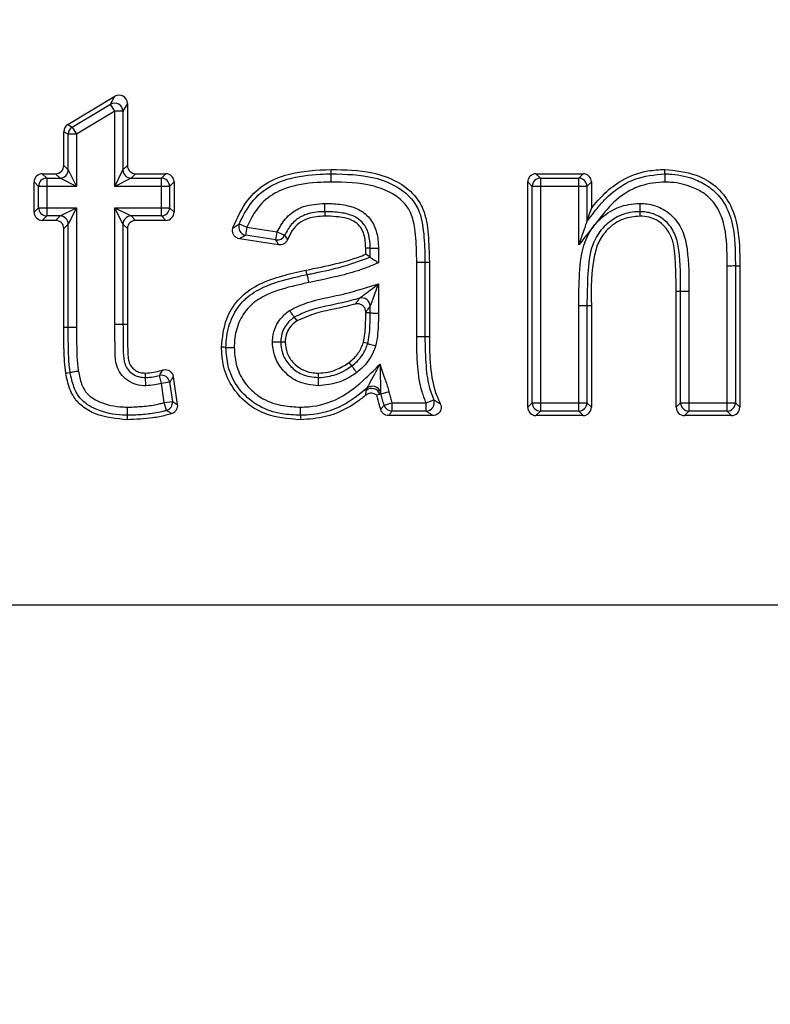
# Model space of a CAD drawing. Units: millimetres. Extents: x 40 to 2075, y -24 to 1455.
# Drawn here: x 653 to 698, y 1176 to 1236 of the extents above; entities that cross this region are included whole.
import ezdxf

# ---------------------------------------------------------------- set-up
doc = ezdxf.new("R2010")
doc.units = ezdxf.units.MM
doc.header["$LTSCALE"] = 5
doc.linetypes.add('SLD-Solid', pattern=[0])
doc.layers.add('FORMAT', color=7, linetype='SLD-Solid')
doc.styles.add('SLDTEXTSTYLE0', font='calibrii.ttf')
doc.styles.add('SLDTEXTSTYLE5', font='calibri.ttf')
doc.dimstyles.new('SLDDIMSTYLE0', dxfattribs={"dimtxt": 18.520833, "dimasz": 18.520833, "dimexe": 0, "dimexo": 0.0625, "dimgap": 4.630208, "dimtad": 1, "dimrnd": 1e-09, "dimzin": 12, "dimdsep": 46, "dimtxsty": 'SLDTEXTSTYLE0', "dimsah": 1, "dimcen": 0.09, "dimadec": 0, "dimazin": 3, "dimtfac": 1, "dimtofl": 0, "dimtmove": 0, "dimatfit": 3, "dimfxl": 1, "dimfrac": 2, "dimtolj": 1, "dimtzin": 12, "dimarcsym": 0})

# ---------------------------------------------------------------- blocks, each defined once
blk = doc.blocks.new('_D_1')
at = {"layer": 'FORMAT', "color": 7, "transparency": 16777216}
for p, q in [((209.745, 1181.166), (209.745, 1337.663)), ((1217.745, 1260.309), (1217.745, 1337.663)), ((1217.745, 1332.663), (209.745, 1332.663))]:
    blk.add_line(p, q, dxfattribs=at)
for points in [[(209.745, 1332.663), (228.266, 1329.813), (228.266, 1335.512)], [(1217.745, 1332.663), (1199.224, 1335.512), (1199.224, 1329.813)]]:
    blk.add_solid(points, dxfattribs=at)
at = {"layer": 'FORMAT', "color": 7, "transparency": 16777216, "insert": (663.683, 1357.357), "char_height": 18.5208, "attachment_point": 1, "style": 'SLDTEXTSTYLE5'}
blk.add_mtext('1008', dxfattribs=at)

msp = doc.modelspace()

# ---------------------------------------------------------------- linework, layer by layer
at = {"color": 7, "linetype": 'SLD-Solid', "lineweight": 25}
for p, q in [((655.571, 1229.329), (658.423, 1231.04)), ((655.84, 1229.177), (658.155, 1230.566)), ((658.155, 1230.566), (658.423, 1231.04)), ((658.411, 1230.139), (658.155, 1230.566)), ((659.176, 1230.613), (658.908, 1230.139)), ((659.176, 1230.613), (659.176, 1226.86)), ((658.411, 1230.139), (656.095, 1228.75)), ((658.908, 1230.139), (658.411, 1230.139)), ((658.411, 1225.598), (658.411, 1230.139)), ((658.908, 1230.139), (658.908, 1226.592)), ((655.598, 1228.75), (655.33, 1228.902)), ((655.33, 1226.86), (655.33, 1228.902)), ((655.571, 1229.329), (655.84, 1229.177)), ((655.84, 1229.177), (656.095, 1228.75)), ((656.095, 1228.75), (655.598, 1228.75)), ((655.598, 1226.592), (655.598, 1228.75)), ((656.095, 1228.75), (656.095, 1225.598)), ((655.33, 1226.86), (655.598, 1226.592)), ((655.598, 1226.592), (656.095, 1225.598)), ((658.411, 1225.598), (658.908, 1226.592)), ((658.908, 1226.592), (659.176, 1226.86)), ((671.496, 1226.351), (671.495, 1226.62)), ((653.803, 1225.598), (653.535, 1225.866)), ((653.535, 1224.04), (653.535, 1225.866)), ((654.032, 1226.363), (654.301, 1226.095)), ((654.032, 1226.363), (654.833, 1226.363)), ((654.301, 1226.095), (654.301, 1225.598)), ((654.301, 1226.095), (655.101, 1226.095)), ((655.101, 1226.095), (654.833, 1226.363)), ((656.095, 1225.598), (655.101, 1226.095)), ((659.405, 1226.095), (658.411, 1225.598)), ((659.673, 1226.363), (659.405, 1226.095)), ((659.405, 1226.095), (661.231, 1226.095)), ((659.673, 1226.363), (661.499, 1226.363)), ((661.231, 1226.095), (661.499, 1226.363)), ((661.231, 1225.598), (661.231, 1226.095)), ((661.997, 1225.866), (661.728, 1225.598)), ((661.997, 1225.866), (661.997, 1224.04)), ((683.649, 1225.598), (683.381, 1225.866)), ((683.381, 1212.245), (683.381, 1225.866)), ((683.878, 1226.363), (684.147, 1226.095)), ((683.878, 1226.363), (686.73, 1226.363)), ((684.147, 1226.095), (684.147, 1225.598)), ((684.147, 1226.095), (686.462, 1226.095)), ((686.462, 1226.095), (686.73, 1226.363)), ((686.462, 1225.598), (686.462, 1226.095)), ((687.227, 1225.866), (686.959, 1225.598)), ((687.227, 1225.866), (687.227, 1224.256)), ((654.301, 1225.598), (653.803, 1225.598)), ((653.803, 1224.308), (653.803, 1225.598)), ((654.301, 1225.598), (654.301, 1224.308)), ((656.095, 1225.598), (654.301, 1225.598)), ((661.231, 1225.598), (658.411, 1225.598)), ((661.728, 1225.598), (661.231, 1225.598)), ((661.231, 1224.308), (661.231, 1225.598)), ((661.728, 1225.598), (661.728, 1224.308)), ((684.147, 1225.598), (683.649, 1225.598)), ((683.649, 1212.513), (683.649, 1225.598)), ((684.147, 1225.598), (684.147, 1212.513)), ((686.462, 1225.598), (684.147, 1225.598)), ((686.462, 1222.06), (686.462, 1225.598)), ((686.959, 1225.598), (686.462, 1225.598)), ((686.959, 1225.598), (686.959, 1223.486)), ((653.535, 1224.04), (653.803, 1224.308)), ((653.803, 1224.308), (654.301, 1224.308)), ((654.301, 1224.308), (654.301, 1223.811)), ((654.301, 1224.308), (656.095, 1224.308)), ((655.101, 1223.811), (656.095, 1224.308)), ((656.095, 1224.308), (655.598, 1223.314)), ((656.095, 1224.308), (656.095, 1217.065)), ((658.411, 1224.308), (659.405, 1223.811)), ((658.411, 1224.308), (661.231, 1224.308)), ((658.411, 1217.261), (658.411, 1224.308)), ((658.908, 1223.314), (658.411, 1224.308)), ((661.231, 1223.811), (661.231, 1224.308)), ((661.231, 1224.308), (661.728, 1224.308)), ((661.728, 1224.308), (661.997, 1224.04)), ((671.109, 1224.067), (671.11, 1223.799)), ((686.959, 1223.486), (687.227, 1224.256)), ((690.154, 1224.068), (690.156, 1223.799)), ((654.301, 1223.811), (654.032, 1223.543)), ((654.833, 1223.543), (654.032, 1223.543)), ((655.101, 1223.811), (654.301, 1223.811)), ((654.833, 1223.543), (655.101, 1223.811)), ((661.231, 1223.811), (659.405, 1223.811)), ((659.405, 1223.811), (659.673, 1223.543)), ((661.499, 1223.543), (659.673, 1223.543)), ((661.499, 1223.543), (661.231, 1223.811)), ((655.598, 1223.314), (655.33, 1223.045)), ((655.33, 1217.068), (655.33, 1223.045)), ((655.598, 1217.068), (655.598, 1223.314)), ((658.908, 1223.314), (658.908, 1217.261)), ((659.176, 1223.045), (658.908, 1223.314)), ((659.176, 1223.045), (659.176, 1217.261)), ((665.938, 1223.326), (666.397, 1223.135)), ((666.397, 1223.135), (666.321, 1222.644)), ((666.397, 1223.135), (668.231, 1222.853)), ((668.155, 1222.362), (668.231, 1222.853)), ((668.231, 1222.853), (668.68, 1222.64)), ((668.317, 1222.065), (665.953, 1222.429)), ((668.155, 1222.362), (666.321, 1222.644)), ((673.855, 1221.86), (673.586, 1221.856)), ((673.586, 1221.491), (673.586, 1221.856)), ((673.855, 1221.312), (673.855, 1221.86)), ((674.352, 1221.868), (674.352, 1220.98)), ((673.855, 1221.312), (673.586, 1221.491)), ((676.667, 1216.524), (676.667, 1221.016)), ((677.164, 1221.018), (677.433, 1221.019)), ((677.164, 1221.018), (677.164, 1216.526)), ((677.433, 1221.019), (677.433, 1216.527)), ((695.436, 1212.513), (695.436, 1220.783)), ((695.933, 1220.785), (695.933, 1212.513)), ((696.202, 1220.786), (696.202, 1212.245)), ((674.352, 1219.708), (674.352, 1217.943)), ((692.624, 1219.248), (692.356, 1219.248)), ((692.356, 1212.245), (692.356, 1219.248)), ((693.121, 1219.248), (692.624, 1219.248)), ((692.624, 1212.513), (692.624, 1219.248)), ((693.121, 1219.248), (693.121, 1212.513)), ((673.855, 1217.945), (673.855, 1218.362)), ((686.462, 1218.405), (686.959, 1218.403)), ((686.462, 1212.513), (686.462, 1218.405)), ((686.959, 1218.403), (686.959, 1212.513)), ((686.959, 1218.403), (687.227, 1218.402)), ((687.227, 1218.402), (687.227, 1212.245)), ((669.264, 1217.696), (669.42, 1217.477)), ((673.586, 1217.946), (673.586, 1218.006)), ((673.855, 1217.945), (673.586, 1217.946)), ((655.598, 1217.068), (655.33, 1217.068)), ((656.095, 1217.065), (655.598, 1217.068)), ((658.411, 1217.261), (658.908, 1217.261)), ((658.908, 1217.261), (659.176, 1217.261)), ((677.164, 1216.526), (677.433, 1216.527)), ((668.446, 1216.196), (668.715, 1216.195)), ((673.705, 1216.094), (673.446, 1216.167)), ((672.745, 1214.745), (672.585, 1214.961)), ((660.278, 1214.043), (660.274, 1214.312)), ((661.238, 1213.686), (661.116, 1214.168)), ((661.952, 1214.096), (662.194, 1212.411)), ((670.722, 1214.043), (670.722, 1214.312)), ((661.73, 1213.757), (661.238, 1213.686)), ((661.404, 1212.53), (661.238, 1213.686)), ((661.73, 1213.757), (661.896, 1212.601)), ((673.622, 1213.266), (673.657, 1213.396)), ((674.507, 1213.043), (674.437, 1213.024)), ((674.507, 1213.043), (674.477, 1213.157)), ((674.987, 1213.172), (674.507, 1213.043)), ((677.234, 1212.513), (677.694, 1212.702)), ((661.404, 1212.53), (661.896, 1212.601)), ((661.539, 1212.052), (661.404, 1212.53)), ((674.694, 1212.375), (675.171, 1212.513)), ((675.171, 1212.513), (677.234, 1212.513)), ((675.171, 1212.513), (675.171, 1212.016)), ((677.234, 1212.016), (677.234, 1212.513)), ((683.381, 1212.245), (683.649, 1212.513)), ((683.649, 1212.513), (684.147, 1212.513)), ((684.147, 1212.513), (686.462, 1212.513)), ((684.147, 1212.513), (684.147, 1212.016)), ((686.462, 1212.513), (686.959, 1212.513)), ((686.462, 1212.016), (686.462, 1212.513)), ((686.959, 1212.513), (687.227, 1212.245)), ((692.356, 1212.245), (692.624, 1212.513)), ((692.624, 1212.513), (693.121, 1212.513)), ((693.121, 1212.513), (695.436, 1212.513)), ((693.121, 1212.513), (693.121, 1212.016)), ((695.436, 1212.513), (695.933, 1212.513)), ((695.436, 1212.016), (695.436, 1212.513)), ((695.933, 1212.513), (696.202, 1212.245)), ((677.642, 1211.748), (674.97, 1211.748)), ((677.234, 1212.016), (675.171, 1212.016)), ((684.147, 1212.016), (683.878, 1211.748)), ((686.73, 1211.748), (683.878, 1211.748)), ((686.462, 1212.016), (684.147, 1212.016)), ((686.73, 1211.748), (686.462, 1212.016)), ((693.121, 1212.016), (692.853, 1211.748)), ((695.704, 1211.748), (692.853, 1211.748)), ((695.436, 1212.016), (693.121, 1212.016)), ((695.704, 1211.748), (695.436, 1212.016)), ((243.979, 1200.309), (1191.511, 1200.309))]:
    msp.add_line(p, q, dxfattribs=at)
at = {"color": 7, "linetype": 'SLD-Solid', "lineweight": 25, "flags": 128}
for points in [[(691.671, 1226.351), (691.671, 1226.462), (691.67, 1226.62)], [(670.036, 1220.267), (670.013, 1220.376), (669.981, 1220.53)], [(695.933, 1220.785), (696.044, 1220.786), (696.202, 1220.786)], [(673.855, 1217.945), (673.872, 1217.945), (673.906, 1217.945), (673.955, 1217.945), (674.017, 1217.944), (674.091, 1217.944), (674.173, 1217.944), (674.261, 1217.944), (674.352, 1217.943)], [(665.137, 1215.869), (665.026, 1215.87), (664.868, 1215.87)], [(655.719, 1214.343), (655.666, 1214.335), (655.56, 1214.317), (655.454, 1214.3)], [(674.437, 1213.024), (674.427, 1213.022), (674.247, 1212.974)], [(659.161, 1211.76), (659.161, 1211.706), (659.161, 1211.599), (659.16, 1211.491)], [(669.651, 1211.76), (669.651, 1211.649), (669.652, 1211.491)]]:
    msp.add_lwpolyline(points, dxfattribs=at)
at = {"color": 7, "linetype": 'SLD-Solid', "lineweight": 25}
for centre, radius, start, end in [((658.403, 1230.126), 0.505, 1.55061, 119.41314), ((656.101, 1228.747), 0.503, 121.33961, 179.62415), ((655.095, 1226.599), 0.504, 270.72986, 359.27014), ((659.412, 1226.599), 0.504, 180.72986, 269.27014), ((654.307, 1225.591), 0.504, 90.72986, 179.27014), ((661.225, 1225.591), 0.504, 0.72986, 89.27014), ((684.153, 1225.591), 0.504, 90.72986, 179.27014), ((686.455, 1225.591), 0.504, 0.72986, 89.27014), ((654.307, 1224.315), 0.504, 180.72986, 269.27014), ((661.225, 1224.315), 0.504, 270.72986, 359.27014), ((655.095, 1223.307), 0.504, 0.72986, 89.27014), ((659.412, 1223.307), 0.504, 90.72986, 179.27014), ((666.407, 1223.141), 0.504, 158.45912, 260.25887), ((668.227, 1222.86), 0.503, 261.76681, 334.1328), ((673.35, 1218.352), 0.504, 1.06538, 105.58857), ((661.232, 1213.678), 0.504, 8.99863, 103.33634), ((673.952, 1212.884), 0.505, 16.13408, 130.79778), ((673.991, 1213.018), 0.505, 16.04699, 131.49588), ((677.223, 1212.521), 0.505, 271.22435, 21.0168), ((661.397, 1212.535), 0.504, 286.36732, 7.5453), ((675.176, 1212.519), 0.503, 196.72472, 269.48258), ((684.153, 1212.52), 0.504, 180.72986, 269.27014), ((686.455, 1212.52), 0.504, 270.72986, 359.27014), ((693.128, 1212.52), 0.504, 180.72986, 269.27014), ((695.43, 1212.52), 0.504, 270.72986, 359.27014)]:
    msp.add_arc(centre, radius, start, end, dxfattribs=at)
for centre, major_axis, ratio, start_param, end_param in [((658.673, 1230.603), (0.252, 0.445), 0.977995, 5.237172, 7.329199), ((655.833, 1228.899), (-0.438, 0.248), 0.992785, 5.771096, 6.795275), ((654.827, 1226.866), (0.357, -0.357), 0.989133, 5.50325, 7.06312), ((659.679, 1226.866), (-0.357, -0.357), 0.989133, 5.50325, 7.06312), ((654.038, 1225.86), (-0.357, 0.357), 0.989133, 5.50325, 7.06312), ((661.494, 1225.86), (0.357, 0.357), 0.989133, 5.50325, 7.06312), ((683.884, 1225.86), (-0.357, 0.357), 0.989133, 5.50325, 7.06312), ((686.725, 1225.86), (0.357, 0.357), 0.989133, 5.50325, 7.06312), ((654.038, 1224.045), (-0.357, -0.357), 0.989133, 5.50325, 7.06312), ((661.494, 1224.045), (0.357, -0.357), 0.989133, 5.50325, 7.06312), ((654.827, 1223.04), (0.357, 0.357), 0.989133, 5.50325, 7.06312), ((659.679, 1223.04), (-0.357, 0.357), 0.989133, 5.50325, 7.06312), ((683.884, 1212.251), (-0.357, -0.357), 0.989133, 5.50325, 7.06312), ((686.725, 1212.251), (0.357, -0.357), 0.989133, 5.50325, 7.06312), ((692.858, 1212.251), (-0.357, -0.357), 0.989133, 5.50325, 7.06312), ((695.699, 1212.251), (0.357, -0.357), 0.989133, 5.50325, 7.06312)]:
    msp.add_ellipse(centre, major_axis=major_axis, ratio=ratio, start_param=start_param, end_param=end_param, dxfattribs=at)
for points, knots in [([(665.559, 1223.084), (665.817, 1223.673), (666.275, 1224.713), (667.504, 1225.825), (669.248, 1226.522), (670.618, 1226.582), (671.495, 1226.62)], [0, 0, 0, 0, 0.2559929, 0.4525922, 0.649231, 1, 1, 1, 1]), ([(671.495, 1226.62), (672.333, 1226.603), (673.705, 1226.575), (675.431, 1225.981), (676.493, 1225.192), (677.195, 1224.08), (677.393, 1222.653), (677.419, 1221.577), (677.433, 1221.019)], [0, 0, 0, 0, 0.259645, 0.424751, 0.560351, 0.663451, 0.825521, 1, 1, 1, 1]), ([(687.227, 1224.256), (687.49, 1224.577), (688.023, 1225.229), (689.152, 1226.074), (690.424, 1226.558), (691.326, 1226.603), (691.67, 1226.62)], [0, 0, 0, 0, 0.237345, 0.482398, 0.802504, 1, 1, 1, 1]), ([(691.67, 1226.62), (692.318, 1226.554), (693.411, 1226.443), (694.782, 1225.669), (695.664, 1224.572), (696.193, 1222.887), (696.198, 1221.594), (696.202, 1220.786)], [0, 0, 0, 0, 0.228306, 0.385215, 0.543896, 0.715154, 1, 1, 1, 1]), ([(665.938, 1223.326), (666.105, 1223.676), (666.487, 1224.474), (667.464, 1225.488), (669.01, 1226.16), (670.39, 1226.335), (671.281, 1226.348), (671.496, 1226.351)], [0, 0, 0, 0, 0.1712721, 0.3908146, 0.6052159, 0.9049427, 1, 1, 1, 1]), ([(671.498, 1225.854), (671.29, 1225.851), (670.445, 1225.838), (669.167, 1225.68), (667.76, 1225.076), (666.89, 1224.169), (666.549, 1223.454), (666.397, 1223.135)], [0, 0, 0, 0, 0.100453, 0.409403, 0.61738, 0.829463, 1, 1, 1, 1]), ([(671.498, 1225.854), (671.498, 1225.865), (671.497, 1225.885), (671.497, 1225.96), (671.497, 1226.078), (671.496, 1226.216), (671.496, 1226.317), (671.496, 1226.34), (671.496, 1226.351)], [0, 0, 0, 0, 0.045929, 0.079891, 0.309928, 0.539955, 0.769977, 1, 1, 1, 1]), ([(671.496, 1226.351), (672.375, 1226.336), (673.75, 1226.313), (675.372, 1225.69), (676.289, 1224.991), (676.858, 1224.135), (677.094, 1222.945), (677.158, 1221.887), (677.163, 1221.184), (677.164, 1221.018)], [0, 0, 0, 0, 0.283838, 0.443914, 0.556495, 0.654222, 0.771234, 0.945689, 1, 1, 1, 1]), ([(676.667, 1221.016), (676.666, 1221.18), (676.661, 1221.858), (676.599, 1222.851), (676.398, 1223.925), (675.909, 1224.657), (675.115, 1225.254), (673.623, 1225.823), (672.339, 1225.842), (671.498, 1225.854)], [0, 0, 0, 0, 0.058375, 0.241212, 0.354687, 0.440841, 0.547382, 0.703345, 1, 1, 1, 1]), ([(691.672, 1225.854), (691.618, 1225.852), (691.063, 1225.838), (690.393, 1225.721), (689.343, 1225.27), (688.388, 1224.551), (687.444, 1223.281), (686.788, 1222.466), (686.462, 1222.06)], [0, 0, 0, 0, 0.0239321, 0.247638, 0.2961337, 0.5333408, 0.7675129, 1, 1, 1, 1]), ([(686.959, 1223.486), (687.165, 1223.749), (687.528, 1224.213), (688.289, 1225.113), (689.088, 1225.7), (690.307, 1226.229), (691.05, 1226.296), (691.671, 1226.351)], [0, 0, 0, 0, 0.174072, 0.307778, 0.615309, 0.679016, 1, 1, 1, 1]), ([(691.671, 1226.351), (691.811, 1226.348), (692.444, 1226.334), (693.385, 1226.107), (694.442, 1225.553), (695.259, 1224.721), (695.881, 1223.226), (695.923, 1221.847), (695.932, 1220.936), (695.933, 1220.785)], [0, 0, 0, 0, 0.052085, 0.235721, 0.353804, 0.493229, 0.660441, 0.943846, 1, 1, 1, 1]), ([(691.671, 1226.351), (691.671, 1226.34), (691.671, 1226.317), (691.671, 1226.216), (691.671, 1226.078), (691.672, 1225.955), (691.672, 1225.88), (691.672, 1225.86), (691.672, 1225.854)], [0, 0, 0, 0, 0.229942, 0.459882, 0.689867, 0.919934, 0.973552, 1, 1, 1, 1]), ([(695.436, 1220.783), (695.435, 1220.932), (695.426, 1221.802), (695.395, 1223.084), (694.84, 1224.436), (694.131, 1225.155), (693.208, 1225.635), (692.368, 1225.838), (691.8, 1225.851), (691.672, 1225.854)], [0, 0, 0, 0, 0.061399, 0.358845, 0.521368, 0.650658, 0.765975, 0.946924, 1, 1, 1, 1]), ([(668.231, 1222.853), (668.381, 1223.125), (668.612, 1223.546), (669.164, 1224.069), (669.957, 1224.49), (670.672, 1224.537), (671.107, 1224.565)], [0, 0, 0, 0, 0.2600707, 0.4022793, 0.6364815, 1, 1, 1, 1]), ([(671.109, 1224.067), (671.069, 1224.067), (670.693, 1224.058), (670.085, 1223.985), (669.455, 1223.659), (669, 1223.226), (668.807, 1222.873), (668.68, 1222.64)], [0, 0, 0, 0, 0.0401326, 0.3772397, 0.6008195, 0.736688, 1, 1, 1, 1]), ([(671.109, 1224.067), (671.109, 1224.079), (671.109, 1224.102), (671.109, 1224.203), (671.108, 1224.341), (671.108, 1224.463), (671.107, 1224.538), (671.107, 1224.557), (671.107, 1224.565)], [0, 0, 0, 0, 0.229982, 0.459963, 0.689969, 0.920021, 0.969329, 1, 1, 1, 1]), ([(671.107, 1224.565), (671.159, 1224.564), (671.546, 1224.558), (672.252, 1224.514), (673.128, 1224.274), (673.821, 1223.755), (674.232, 1223.018), (674.338, 1222.344), (674.349, 1221.96), (674.352, 1221.868)], [0, 0, 0, 0, 0.031629, 0.239376, 0.437227, 0.583155, 0.762564, 0.9429, 1, 1, 1, 1]), ([(673.855, 1221.86), (673.852, 1221.946), (673.842, 1222.276), (673.759, 1222.832), (673.438, 1223.419), (672.887, 1223.827), (672.142, 1224.023), (671.516, 1224.061), (671.157, 1224.067), (671.109, 1224.067)], [0, 0, 0, 0, 0.062856, 0.243271, 0.408506, 0.53917, 0.73602, 0.965227, 1, 1, 1, 1]), ([(686.462, 1218.405), (686.471, 1219.046), (686.489, 1220.331), (686.663, 1222.044), (687.39, 1223.333), (688.317, 1224.124), (689.295, 1224.517), (689.923, 1224.553), (690.151, 1224.565)], [0, 0, 0, 0, 0.236656, 0.474639, 0.621929, 0.769359, 0.915941, 1, 1, 1, 1]), ([(690.154, 1224.068), (689.955, 1224.057), (689.416, 1224.027), (688.576, 1223.688), (687.78, 1223.01), (687.136, 1221.861), (686.988, 1220.261), (686.969, 1219.034), (686.959, 1218.403)], [0, 0, 0, 0, 0.080982, 0.218863, 0.358955, 0.499183, 0.742484, 1, 1, 1, 1]), ([(690.151, 1224.565), (690.151, 1224.56), (690.151, 1224.541), (690.152, 1224.465), (690.153, 1224.341), (690.154, 1224.203), (690.154, 1224.102), (690.154, 1224.079), (690.154, 1224.068)], [0, 0, 0, 0, 0.020793, 0.080387, 0.310509, 0.540418, 0.770207, 1, 1, 1, 1]), ([(690.151, 1224.565), (690.265, 1224.561), (690.679, 1224.547), (691.409, 1224.354), (692.232, 1223.773), (692.815, 1222.874), (693.131, 1221.318), (693.125, 1220.104), (693.121, 1219.248)], [0, 0, 0, 0, 0.048989, 0.179389, 0.320111, 0.475784, 0.629886, 1, 1, 1, 1]), ([(692.624, 1219.248), (692.628, 1220.083), (692.634, 1221.23), (692.354, 1222.662), (691.867, 1223.419), (691.192, 1223.895), (690.593, 1224.053), (690.251, 1224.064), (690.154, 1224.068)], [0, 0, 0, 0, 0.406796, 0.558752, 0.704042, 0.83333, 0.952732, 1, 1, 1, 1]), ([(671.11, 1223.799), (670.768, 1223.78), (670.219, 1223.75), (669.537, 1223.402), (669.118, 1222.931), (668.942, 1222.556), (668.852, 1222.366)], [0, 0, 0, 0, 0.3546915, 0.5676809, 0.7808733, 1, 1, 1, 1]), ([(673.586, 1221.856), (673.573, 1222.139), (673.552, 1222.577), (673.306, 1223.123), (672.955, 1223.475), (672.208, 1223.769), (671.57, 1223.786), (671.11, 1223.799)], [0, 0, 0, 0, 0.230028, 0.355152, 0.481386, 0.626628, 1, 1, 1, 1]), ([(686.959, 1223.486), (686.955, 1223.474), (686.944, 1223.442), (686.888, 1223.283), (686.73, 1222.828), (686.574, 1222.38), (686.462, 1222.062), (686.462, 1222.06)], [0, 0, 0, 0, 0.054499, 0.139217, 0.379029, 0.996519, 1, 1, 1, 1]), ([(690.156, 1223.799), (689.816, 1223.765), (689.134, 1223.697), (688.279, 1223.132), (687.674, 1222.362), (687.188, 1220.769), (687.21, 1219.43), (687.227, 1218.402)], [0, 0, 0, 0, 0.145316, 0.291873, 0.42716, 0.560147, 1, 1, 1, 1]), ([(692.356, 1219.248), (692.348, 1219.84), (692.333, 1220.873), (692.242, 1222.156), (691.849, 1222.993), (691.356, 1223.483), (690.76, 1223.764), (690.35, 1223.788), (690.156, 1223.799)], [0, 0, 0, 0, 0.310858, 0.542322, 0.66406, 0.786265, 0.898975, 1, 1, 1, 1]), ([(665.953, 1222.429), (665.898, 1222.443), (665.789, 1222.471), (665.654, 1222.579), (665.562, 1222.721), (665.523, 1222.886), (665.535, 1223.01), (665.555, 1223.073), (665.559, 1223.084)], [0, 0, 0, 0, 0.193315, 0.3867, 0.57849, 0.769269, 0.960674, 1, 1, 1, 1]), ([(665.559, 1223.084), (665.628, 1223.129), (665.751, 1223.209), (665.881, 1223.29), (665.938, 1223.326)], [0, 0, 0, 0, 0.560077, 1, 1, 1, 1]), ([(666.321, 1222.644), (666.266, 1222.613), (666.141, 1222.541), (666.02, 1222.469), (665.953, 1222.429)], [0, 0, 0, 0, 0.4398633, 1, 1, 1, 1]), ([(668.317, 1222.065), (668.312, 1222.075), (668.28, 1222.132), (668.225, 1222.231), (668.178, 1222.32), (668.155, 1222.362)], [0, 0, 0, 0, 0.099828, 0.574775, 1, 1, 1, 1]), ([(668.852, 1222.366), (668.826, 1222.316), (668.773, 1222.217), (668.636, 1222.113), (668.479, 1222.055), (668.37, 1222.062), (668.317, 1222.065)], [0, 0, 0, 0, 0.2538882, 0.5078218, 0.760807, 1, 1, 1, 1]), ([(668.68, 1222.64), (668.704, 1222.601), (668.755, 1222.519), (668.813, 1222.428), (668.846, 1222.375), (668.852, 1222.366)], [0, 0, 0, 0, 0.425229, 0.900168, 1, 1, 1, 1]), ([(673.855, 1221.86), (673.866, 1221.86), (673.889, 1221.861), (673.99, 1221.862), (674.128, 1221.864), (674.249, 1221.866), (674.324, 1221.868), (674.343, 1221.868), (674.352, 1221.868)], [0, 0, 0, 0, 0.2300012, 0.4600019, 0.6900182, 0.9200622, 0.9653785, 1, 1, 1, 1]), ([(669.981, 1220.53), (670.588, 1220.657), (671.501, 1220.849), (672.709, 1221.158), (673.294, 1221.38), (673.586, 1221.491)], [0, 0, 0, 0, 0.498481, 0.748695, 1, 1, 1, 1]), ([(670.036, 1220.267), (670.117, 1220.284), (670.768, 1220.417), (672.066, 1220.677), (673.235, 1221.092), (673.855, 1221.312)], [0, 0, 0, 0, 0.063066, 0.502737, 1, 1, 1, 1]), ([(673.855, 1221.312), (673.864, 1221.306), (673.884, 1221.293), (673.966, 1221.238), (674.082, 1221.161), (674.215, 1221.072), (674.31, 1221.009), (674.351, 1220.981), (674.352, 1220.98)], [0, 0, 0, 0, 0.188071, 0.375481, 0.579381, 0.81824, 0.994265, 1, 1, 1, 1]), ([(664.868, 1215.87), (664.925, 1216.458), (665.025, 1217.485), (665.806, 1218.762), (666.881, 1219.614), (668.194, 1220.119), (669.253, 1220.373), (669.851, 1220.502), (669.981, 1220.53)], [0, 0, 0, 0, 0.229146, 0.400275, 0.571792, 0.759348, 0.948022, 1, 1, 1, 1]), ([(674.352, 1220.98), (674.045, 1220.849), (673.317, 1220.538), (671.901, 1220.151), (670.795, 1219.919), (670.138, 1219.781)], [0, 0, 0, 0, 0.227757, 0.540719, 1, 1, 1, 1]), ([(676.667, 1221.016), (676.684, 1221.016), (676.76, 1221.016), (676.889, 1221.017), (677.029, 1221.017), (677.13, 1221.018), (677.153, 1221.018), (677.164, 1221.018)], [0, 0, 0, 0, 0.070809, 0.3098009, 0.5398679, 0.7699339, 1, 1, 1, 1]), ([(695.933, 1220.785), (695.922, 1220.785), (695.899, 1220.785), (695.798, 1220.785), (695.658, 1220.784), (695.528, 1220.783), (695.453, 1220.783), (695.436, 1220.783)], [0, 0, 0, 0, 0.230077, 0.460155, 0.690233, 0.932773, 1, 1, 1, 1]), ([(665.137, 1215.869), (665.142, 1216.034), (665.16, 1216.611), (665.405, 1217.595), (665.909, 1218.39), (666.57, 1219.051), (667.586, 1219.652), (668.88, 1220.016), (669.772, 1220.21), (670.036, 1220.267)], [0, 0, 0, 0, 0.0680584, 0.2381441, 0.4110224, 0.4481694, 0.6231399, 0.8887696, 1, 1, 1, 1]), ([(670.036, 1220.267), (670.038, 1220.256), (670.043, 1220.234), (670.063, 1220.135), (670.093, 1219.995), (670.12, 1219.868), (670.135, 1219.794), (670.138, 1219.781)], [0, 0, 0, 0, 0.230116, 0.460232, 0.69035, 0.94425, 1, 1, 1, 1]), ([(670.138, 1219.781), (669.879, 1219.724), (669.02, 1219.538), (667.812, 1219.201), (666.878, 1218.655), (666.305, 1218.083), (665.869, 1217.391), (665.654, 1216.529), (665.639, 1216.018), (665.634, 1215.867)], [0, 0, 0, 0, 0.120542, 0.399594, 0.567809, 0.6028, 0.767458, 0.931507, 1, 1, 1, 1]), ([(668.975, 1218.101), (669.332, 1218.271), (670.31, 1218.735), (671.82, 1218.96), (673.245, 1219.361), (674.005, 1219.6), (674.352, 1219.708)], [0, 0, 0, 0, 0.210104, 0.57505, 0.806014, 1, 1, 1, 1]), ([(673.215, 1218.838), (673.218, 1218.84), (673.231, 1218.851), (673.269, 1218.88), (673.347, 1218.94), (673.538, 1219.086), (673.888, 1219.353), (674.19, 1219.585), (674.35, 1219.707), (674.352, 1219.708)], [0, 0, 0, 0, 0.022693, 0.097445, 0.135015, 0.267093, 0.612541, 0.99599, 1, 1, 1, 1]), ([(674.352, 1219.708), (674.351, 1219.707), (674.281, 1219.518), (674.15, 1219.16), (673.997, 1218.747), (673.914, 1218.52), (673.879, 1218.427), (673.862, 1218.382), (673.856, 1218.365), (673.855, 1218.362)], [0, 0, 0, 0, 0.004003, 0.386782, 0.731649, 0.864277, 0.901875, 0.977279, 1, 1, 1, 1]), ([(673.215, 1218.838), (672.868, 1218.742), (671.873, 1218.465), (670.498, 1218.265), (669.575, 1217.839), (669.264, 1217.696)], [0, 0, 0, 0, 0.262267, 0.751866, 1, 1, 1, 1]), ([(672.958, 1218.485), (672.969, 1218.5), (673.022, 1218.572), (673.107, 1218.689), (673.182, 1218.793), (673.215, 1218.838)], [0, 0, 0, 0, 0.122888, 0.623874, 1, 1, 1, 1]), ([(667.948, 1216.198), (667.953, 1216.291), (667.971, 1216.612), (668.106, 1217.109), (668.455, 1217.675), (668.787, 1217.947), (668.975, 1218.101)], [0, 0, 0, 0, 0.124647, 0.42954, 0.677597, 1, 1, 1, 1]), ([(668.975, 1218.101), (668.978, 1218.097), (668.989, 1218.082), (669.033, 1218.02), (669.105, 1217.919), (669.185, 1217.806), (669.244, 1217.724), (669.257, 1217.705), (669.264, 1217.696)], [0, 0, 0, 0, 0.019672, 0.080517, 0.31066, 0.540539, 0.770267, 1, 1, 1, 1]), ([(672.958, 1218.485), (672.585, 1218.39), (671.805, 1218.191), (670.59, 1217.973), (669.811, 1217.643), (669.42, 1217.477)], [0, 0, 0, 0, 0.31389, 0.655168, 1, 1, 1, 1]), ([(673.586, 1218.006), (673.581, 1218.062), (673.57, 1218.175), (673.484, 1218.324), (673.357, 1218.437), (673.2, 1218.5), (673.062, 1218.509), (672.983, 1218.491), (672.958, 1218.485)], [0, 0, 0, 0, 0.184737, 0.36955, 0.552596, 0.734372, 0.9166, 1, 1, 1, 1]), ([(673.855, 1218.362), (673.821, 1218.316), (673.743, 1218.211), (673.653, 1218.093), (673.597, 1218.02), (673.586, 1218.006)], [0, 0, 0, 0, 0.376107, 0.877116, 1, 1, 1, 1]), ([(669.264, 1217.696), (669.198, 1217.644), (669.043, 1217.523), (668.8, 1217.281), (668.568, 1216.91), (668.464, 1216.521), (668.45, 1216.272), (668.446, 1216.196)], [0, 0, 0, 0, 0.14086, 0.332212, 0.577605, 0.871936, 1, 1, 1, 1]), ([(669.42, 1217.477), (669.262, 1217.346), (668.981, 1217.111), (668.747, 1216.642), (668.725, 1216.339), (668.715, 1216.195)], [0, 0, 0, 0, 0.40215, 0.716976, 1, 1, 1, 1]), ([(673.446, 1216.167), (673.48, 1216.336), (673.548, 1216.673), (673.579, 1217.27), (673.584, 1217.694), (673.586, 1217.946)], [0, 0, 0, 0, 0.2886336, 0.5770245, 1, 1, 1, 1]), ([(673.705, 1216.094), (673.713, 1216.129), (673.763, 1216.344), (673.821, 1216.76), (673.851, 1217.344), (673.853, 1217.743), (673.855, 1217.945)], [0, 0, 0, 0, 0.058028, 0.355893, 0.675187, 1, 1, 1, 1]), ([(674.352, 1217.943), (674.351, 1217.737), (674.348, 1217.324), (674.316, 1216.704), (674.251, 1216.248), (674.194, 1216.002), (674.184, 1215.958)], [0, 0, 0, 0, 0.31032, 0.620727, 0.931693, 1, 1, 1, 1]), ([(655.454, 1214.3), (655.425, 1214.534), (655.368, 1215.001), (655.336, 1215.926), (655.332, 1216.615), (655.33, 1217.068)], [0, 0, 0, 0, 0.254756, 0.509305, 1, 1, 1, 1]), ([(655.719, 1214.343), (655.704, 1214.44), (655.649, 1214.81), (655.623, 1215.453), (655.6, 1216.264), (655.599, 1216.8), (655.598, 1217.068)], [0, 0, 0, 0, 0.107693, 0.410819, 0.705695, 1, 1, 1, 1]), ([(656.095, 1217.065), (656.096, 1216.801), (656.097, 1216.274), (656.12, 1215.484), (656.144, 1214.865), (656.196, 1214.514), (656.21, 1214.424)], [0, 0, 0, 0, 0.298936, 0.597858, 0.896813, 1, 1, 1, 1]), ([(660.284, 1213.546), (660.238, 1213.547), (659.998, 1213.553), (659.56, 1213.64), (659.053, 1213.936), (658.679, 1214.371), (658.434, 1214.992), (658.431, 1215.975), (658.418, 1216.763), (658.411, 1217.261)], [0, 0, 0, 0, 0.028831, 0.150774, 0.275556, 0.389739, 0.504582, 0.68648, 1, 1, 1, 1]), ([(658.908, 1217.261), (658.918, 1216.767), (658.934, 1216.013), (658.921, 1215.12), (659.113, 1214.631), (659.378, 1214.325), (659.744, 1214.112), (660.064, 1214.049), (660.242, 1214.044), (660.278, 1214.043)], [0, 0, 0, 0, 0.372084, 0.568062, 0.661201, 0.759514, 0.866163, 0.973655, 1, 1, 1, 1]), ([(659.176, 1217.261), (659.177, 1216.935), (659.18, 1216.276), (659.197, 1215.504), (659.254, 1214.926), (659.454, 1214.628), (659.72, 1214.424), (660.003, 1214.324), (660.191, 1214.316), (660.274, 1214.312)], [0, 0, 0, 0, 0.273102, 0.552445, 0.651975, 0.75325, 0.842693, 0.93072, 1, 1, 1, 1]), ([(676.667, 1216.524), (676.684, 1216.524), (676.759, 1216.525), (676.889, 1216.525), (677.029, 1216.526), (677.13, 1216.526), (677.153, 1216.526), (677.164, 1216.526)], [0, 0, 0, 0, 0.068427, 0.309778, 0.539853, 0.769926, 1, 1, 1, 1]), ([(677.234, 1212.513), (677.148, 1212.736), (676.881, 1213.432), (676.69, 1214.791), (676.675, 1215.91), (676.667, 1216.524)], [0, 0, 0, 0, 0.175567, 0.547475, 1, 1, 1, 1]), ([(677.164, 1216.526), (677.172, 1215.925), (677.186, 1214.853), (677.365, 1213.557), (677.614, 1212.909), (677.694, 1212.702)], [0, 0, 0, 0, 0.465103, 0.828484, 1, 1, 1, 1]), ([(677.433, 1216.527), (677.437, 1215.924), (677.445, 1214.712), (677.705, 1213.328), (678.023, 1212.612), (678.094, 1212.453)], [0, 0, 0, 0, 0.435273, 0.874345, 1, 1, 1, 1]), ([(669.652, 1211.491), (668.897, 1211.551), (667.669, 1211.647), (666.212, 1212.565), (665.326, 1213.668), (664.915, 1214.839), (664.881, 1215.585), (664.868, 1215.87)], [0, 0, 0, 0, 0.307318, 0.499832, 0.692076, 0.882363, 1, 1, 1, 1]), ([(665.137, 1215.869), (665.148, 1215.869), (665.171, 1215.869), (665.272, 1215.869), (665.41, 1215.868), (665.533, 1215.867), (665.608, 1215.867), (665.628, 1215.867), (665.634, 1215.867)], [0, 0, 0, 0, 0.229935, 0.459868, 0.68985, 0.919919, 0.974039, 1, 1, 1, 1]), ([(669.651, 1211.76), (669.268, 1211.776), (668.404, 1211.811), (667.393, 1212.151), (666.477, 1212.743), (665.744, 1213.508), (665.212, 1214.668), (665.161, 1215.486), (665.137, 1215.869)], [0, 0, 0, 0, 0.167462, 0.377841, 0.455483, 0.643636, 0.832978, 1, 1, 1, 1]), ([(665.634, 1215.867), (665.655, 1215.526), (665.699, 1214.808), (666.165, 1213.79), (666.803, 1213.125), (667.609, 1212.604), (668.517, 1212.303), (669.298, 1212.271), (669.649, 1212.257)], [0, 0, 0, 0, 0.167662, 0.353375, 0.538771, 0.614892, 0.826494, 1, 1, 1, 1]), ([(667.948, 1216.198), (667.952, 1216.198), (667.972, 1216.198), (668.047, 1216.197), (668.172, 1216.197), (668.31, 1216.196), (668.412, 1216.196), (668.434, 1216.196), (668.446, 1216.196)], [0, 0, 0, 0, 0.017862, 0.080824, 0.311019, 0.540824, 0.770408, 1, 1, 1, 1]), ([(670.722, 1213.546), (670.304, 1213.59), (669.551, 1213.671), (668.674, 1214.319), (668.115, 1215.101), (667.968, 1215.776), (667.951, 1216.137), (667.948, 1216.198)], [0, 0, 0, 0, 0.291011, 0.524581, 0.744763, 0.957303, 1, 1, 1, 1]), ([(668.446, 1216.196), (668.448, 1216.147), (668.463, 1215.857), (668.579, 1215.309), (669.035, 1214.676), (669.753, 1214.143), (670.373, 1214.079), (670.722, 1214.043)], [0, 0, 0, 0, 0.041928, 0.251855, 0.471369, 0.703272, 1, 1, 1, 1]), ([(668.715, 1216.195), (668.737, 1215.963), (668.782, 1215.497), (669.178, 1214.927), (669.692, 1214.516), (670.234, 1214.335), (670.583, 1214.319), (670.722, 1214.312)], [0, 0, 0, 0, 0.225103, 0.452807, 0.657223, 0.864143, 1, 1, 1, 1]), ([(672.585, 1214.961), (672.695, 1215.051), (672.908, 1215.225), (673.228, 1215.618), (673.362, 1215.955), (673.446, 1216.167)], [0, 0, 0, 0, 0.282409, 0.549204, 1, 1, 1, 1]), ([(672.745, 1214.745), (672.854, 1214.834), (673.072, 1215.009), (673.358, 1215.355), (673.578, 1215.718), (673.668, 1215.986), (673.705, 1216.094)], [0, 0, 0, 0, 0.2503123, 0.496895, 0.7969955, 1, 1, 1, 1]), ([(674.184, 1215.958), (674.14, 1215.829), (674.032, 1215.506), (673.769, 1215.069), (673.426, 1214.656), (673.169, 1214.449), (673.041, 1214.346)], [0, 0, 0, 0, 0.202942, 0.508102, 0.755437, 1, 1, 1, 1]), ([(673.705, 1216.094), (673.716, 1216.091), (673.737, 1216.084), (673.835, 1216.057), (673.968, 1216.019), (674.088, 1215.985), (674.16, 1215.965), (674.179, 1215.959), (674.184, 1215.958)], [0, 0, 0, 0, 0.229696, 0.459386, 0.689245, 0.919402, 0.980899, 1, 1, 1, 1]), ([(660.274, 1214.312), (660.435, 1214.324), (660.757, 1214.348), (661.101, 1214.439), (661.287, 1214.493), (661.318, 1214.502)], [0, 0, 0, 0, 0.453964, 0.908014, 1, 1, 1, 1]), ([(661.116, 1214.168), (661.13, 1214.191), (661.173, 1214.26), (661.24, 1214.371), (661.293, 1214.46), (661.318, 1214.502)], [0, 0, 0, 0, 0.212782, 0.626881, 1, 1, 1, 1]), ([(661.318, 1214.502), (661.374, 1214.513), (661.485, 1214.534), (661.653, 1214.495), (661.796, 1214.405), (661.908, 1214.269), (661.937, 1214.156), (661.952, 1214.096)], [0, 0, 0, 0, 0.19737, 0.394807, 0.590715, 0.785711, 1, 1, 1, 1]), ([(669.649, 1212.257), (669.807, 1212.262), (670.609, 1212.285), (672.08, 1212.704), (673.407, 1213.824), (674.167, 1214.571), (674.448, 1214.847)], [0, 0, 0, 0, 0.084482, 0.429105, 0.789031, 1, 1, 1, 1]), ([(670.722, 1214.312), (670.914, 1214.323), (671.281, 1214.344), (671.926, 1214.543), (672.329, 1214.799), (672.585, 1214.961)], [0, 0, 0, 0, 0.287771, 0.548497, 1, 1, 1, 1]), ([(670.722, 1214.043), (670.737, 1214.044), (671.097, 1214.06), (671.676, 1214.154), (672.323, 1214.457), (672.623, 1214.662), (672.745, 1214.745)], [0, 0, 0, 0, 0.020758, 0.498699, 0.796187, 1, 1, 1, 1]), ([(673.041, 1214.346), (673.038, 1214.35), (673.027, 1214.366), (672.982, 1214.426), (672.908, 1214.526), (672.826, 1214.637), (672.765, 1214.718), (672.752, 1214.736), (672.745, 1214.745)], [0, 0, 0, 0, 0.0218674, 0.0802924, 0.3103979, 0.5403298, 0.7701631, 1, 1, 1, 1]), ([(673.657, 1213.396), (673.66, 1213.402), (673.673, 1213.425), (673.702, 1213.475), (673.749, 1213.559), (673.877, 1213.789), (674.118, 1214.239), (674.335, 1214.639), (674.447, 1214.845), (674.448, 1214.847)], [0, 0, 0, 0, 0.02795, 0.108287, 0.119378, 0.225571, 0.601757, 0.996528, 1, 1, 1, 1]), ([(674.448, 1214.847), (674.448, 1214.845), (674.453, 1214.61), (674.463, 1214.151), (674.471, 1213.639), (674.482, 1213.355), (674.48, 1213.25), (674.478, 1213.191), (674.477, 1213.165), (674.477, 1213.157)], [0, 0, 0, 0, 0.003408, 0.390962, 0.763886, 0.880116, 0.896629, 0.972304, 1, 1, 1, 1]), ([(674.448, 1214.847), (674.555, 1214.531), (674.663, 1214.213), (674.812, 1213.776), (674.896, 1213.536), (674.957, 1213.293), (674.987, 1213.172)], [0, 0, 0, 0, 0.568244, 0.572783, 0.787297, 1, 1, 1, 1]), ([(659.16, 1211.491), (658.506, 1211.552), (657.543, 1211.642), (656.463, 1212.238), (655.833, 1212.923), (655.573, 1213.657), (655.482, 1214.151), (655.454, 1214.3)], [0, 0, 0, 0, 0.377947, 0.556733, 0.706569, 0.911256, 1, 1, 1, 1]), ([(656.21, 1214.424), (656.201, 1214.423), (656.182, 1214.42), (656.108, 1214.407), (655.989, 1214.388), (655.853, 1214.365), (655.753, 1214.349), (655.73, 1214.345), (655.719, 1214.343)], [0, 0, 0, 0, 0.036303, 0.079926, 0.309968, 0.539987, 0.769993, 1, 1, 1, 1]), ([(659.161, 1211.76), (659.067, 1211.762), (658.431, 1211.779), (657.584, 1211.951), (656.72, 1212.407), (656.225, 1212.855), (655.885, 1213.536), (655.779, 1214.049), (655.719, 1214.343)], [0, 0, 0, 0, 0.059693, 0.399995, 0.529296, 0.67168, 0.811302, 1, 1, 1, 1]), ([(656.21, 1214.424), (656.263, 1214.162), (656.351, 1213.729), (656.623, 1213.165), (657.021, 1212.809), (657.759, 1212.424), (658.508, 1212.275), (659.076, 1212.26), (659.164, 1212.257)], [0, 0, 0, 0, 0.196593, 0.324744, 0.452571, 0.58173, 0.935218, 1, 1, 1, 1]), ([(660.278, 1214.043), (660.436, 1214.054), (660.719, 1214.072), (660.995, 1214.139), (661.116, 1214.168)], [0, 0, 0, 0, 0.560324, 1, 1, 1, 1]), ([(660.284, 1213.546), (660.284, 1213.551), (660.284, 1213.57), (660.283, 1213.646), (660.281, 1213.77), (660.279, 1213.908), (660.278, 1214.009), (660.278, 1214.032), (660.278, 1214.043)], [0, 0, 0, 0, 0.020931, 0.080374, 0.310493, 0.540406, 0.770201, 1, 1, 1, 1]), ([(661.952, 1214.096), (661.925, 1214.053), (661.867, 1213.963), (661.792, 1213.85), (661.746, 1213.78), (661.73, 1213.757)], [0, 0, 0, 0, 0.373102, 0.787215, 1, 1, 1, 1]), ([(673.041, 1214.346), (672.906, 1214.253), (672.565, 1214.021), (671.808, 1213.658), (671.141, 1213.589), (670.722, 1213.546)], [0, 0, 0, 0, 0.198386, 0.496761, 1, 1, 1, 1]), ([(670.722, 1213.546), (670.722, 1213.551), (670.722, 1213.57), (670.722, 1213.646), (670.722, 1213.77), (670.722, 1213.908), (670.722, 1214.009), (670.722, 1214.032), (670.722, 1214.043)], [0, 0, 0, 0, 0.020362, 0.080433, 0.310562, 0.540461, 0.770228, 1, 1, 1, 1]), ([(661.238, 1213.686), (661.104, 1213.654), (660.79, 1213.578), (660.468, 1213.558), (660.284, 1213.546)], [0, 0, 0, 0, 0.428066, 1, 1, 1, 1]), ([(673.657, 1213.396), (673.194, 1213.022), (672.175, 1212.2), (670.7, 1211.791), (669.821, 1211.765), (669.651, 1211.76)], [0, 0, 0, 0, 0.401899, 0.884515, 1, 1, 1, 1]), ([(673.595, 1212.981), (673.427, 1212.848), (672.705, 1212.274), (671.379, 1211.613), (670.16, 1211.527), (669.652, 1211.491)], [0, 0, 0, 0, 0.150213, 0.64579, 1, 1, 1, 1]), ([(673.595, 1212.981), (673.595, 1212.981), (673.587, 1213.038), (673.59, 1213.121), (673.612, 1213.227), (673.619, 1213.256), (673.621, 1213.264), (673.622, 1213.266), (673.622, 1213.266)], [0, 0, 0, 0, 0.000032, 0.735602, 0.934691, 0.984451, 0.99689, 1, 1, 1, 1]), ([(674.247, 1212.974), (674.202, 1213.007), (674.11, 1213.073), (673.942, 1213.108), (673.773, 1213.088), (673.659, 1213.033), (673.605, 1212.989), (673.595, 1212.981)], [0, 0, 0, 0, 0.236651, 0.473354, 0.708915, 0.943914, 1, 1, 1, 1]), ([(674.494, 1212.103), (674.468, 1212.191), (674.383, 1212.481), (674.303, 1212.772), (674.247, 1212.974)], [0, 0, 0, 0, 0.306451, 1, 1, 1, 1]), ([(674.477, 1213.157), (674.476, 1213.154), (674.463, 1213.109), (674.449, 1213.065), (674.437, 1213.024)], [0, 0, 0, 0, 0.071051, 1, 1, 1, 1]), ([(674.694, 1212.375), (674.663, 1212.48), (674.598, 1212.702), (674.538, 1212.925), (674.507, 1213.043)], [0, 0, 0, 0, 0.472724, 1, 1, 1, 1]), ([(674.987, 1213.172), (675.018, 1213.056), (675.077, 1212.836), (675.141, 1212.617), (675.171, 1212.513)], [0, 0, 0, 0, 0.526573, 1, 1, 1, 1]), ([(677.694, 1212.702), (677.705, 1212.695), (677.766, 1212.656), (677.878, 1212.585), (678.001, 1212.509), (678.073, 1212.465), (678.094, 1212.453)], [0, 0, 0, 0, 0.08266, 0.464152, 0.845597, 1, 1, 1, 1]), ([(659.164, 1212.257), (659.164, 1212.25), (659.164, 1212.231), (659.163, 1212.156), (659.163, 1212.033), (659.162, 1211.895), (659.162, 1211.794), (659.161, 1211.771), (659.161, 1211.76)], [0, 0, 0, 0, 0.027394, 0.080041, 0.310103, 0.540094, 0.770046, 1, 1, 1, 1]), ([(659.164, 1212.257), (659.255, 1212.259), (659.636, 1212.266), (660.301, 1212.308), (660.957, 1212.413), (661.318, 1212.508), (661.404, 1212.53)], [0, 0, 0, 0, 0.121537, 0.504492, 0.883298, 1, 1, 1, 1]), ([(662.194, 1212.411), (662.197, 1212.354), (662.202, 1212.242), (662.138, 1212.082), (662.029, 1211.953), (661.923, 1211.89), (661.862, 1211.869), (661.853, 1211.866)], [0, 0, 0, 0, 0.240436, 0.480921, 0.72036, 0.959637, 1, 1, 1, 1]), ([(661.896, 1212.601), (661.938, 1212.573), (662.038, 1212.509), (662.137, 1212.446), (662.194, 1212.411)], [0, 0, 0, 0, 0.4264145, 1, 1, 1, 1]), ([(669.651, 1211.76), (669.651, 1211.771), (669.651, 1211.794), (669.651, 1211.895), (669.65, 1212.033), (669.65, 1212.156), (669.649, 1212.231), (669.649, 1212.251), (669.649, 1212.257)], [0, 0, 0, 0, 0.229941, 0.459879, 0.689865, 0.919931, 0.973624, 1, 1, 1, 1]), ([(674.494, 1212.103), (674.526, 1212.148), (674.592, 1212.241), (674.66, 1212.329), (674.694, 1212.375)], [0, 0, 0, 0, 0.489511, 1, 1, 1, 1]), ([(674.97, 1211.748), (674.914, 1211.753), (674.802, 1211.764), (674.654, 1211.85), (674.546, 1211.967), (674.51, 1212.061), (674.494, 1212.103)], [0, 0, 0, 0, 0.263568, 0.527178, 0.789905, 1, 1, 1, 1]), ([(678.094, 1212.453), (678.113, 1212.399), (678.15, 1212.291), (678.134, 1212.119), (678.066, 1211.963), (677.95, 1211.841), (677.803, 1211.762), (677.695, 1211.753), (677.642, 1211.748)], [0, 0, 0, 0, 0.170308, 0.340708, 0.508917, 0.675241, 0.841613, 1, 1, 1, 1]), ([(661.853, 1211.866), (661.735, 1211.83), (661.364, 1211.718), (660.468, 1211.545), (659.682, 1211.513), (659.16, 1211.491)], [0, 0, 0, 0, 0.135819, 0.426659, 1, 1, 1, 1]), ([(661.539, 1212.052), (661.445, 1212.027), (661.059, 1211.926), (660.362, 1211.814), (659.659, 1211.769), (659.258, 1211.762), (659.161, 1211.76)], [0, 0, 0, 0, 0.120602, 0.498722, 0.878914, 1, 1, 1, 1]), ([(661.853, 1211.866), (661.794, 1211.901), (661.69, 1211.962), (661.584, 1212.025), (661.539, 1212.052)], [0, 0, 0, 0, 0.573539, 1, 1, 1, 1]), ([(675.171, 1212.016), (675.137, 1211.97), (675.07, 1211.881), (675.003, 1211.792), (674.97, 1211.748)], [0, 0, 0, 0, 0.510551, 1, 1, 1, 1]), ([(677.642, 1211.748), (677.621, 1211.762), (677.546, 1211.81), (677.421, 1211.892), (677.307, 1211.967), (677.245, 1212.009), (677.234, 1212.016)], [0, 0, 0, 0, 0.154436, 0.535892, 0.91735, 1, 1, 1, 1])]:
    msp.add_open_spline(points, degree=3, knots=knots, dxfattribs=at)

# ---------------------------------------------------------------- dimensions: what is measured, and where the dimension line sits
at = {"layer": 'FORMAT', "color": 7}
dim = msp.add_linear_dim(base=(209.745, 1332.663), p1=(1217.745, 1255.309), p2=(209.745, 1176.166), dimstyle='SLDDIMSTYLE0', dxfattribs=at)
dim.commit()
dim.dimension.update_dxf_attribs({"geometry": '_D_1', "text_midpoint": (688.72, 1332.663), "dimtype": 160})

doc.saveas('drawing.dxf')
